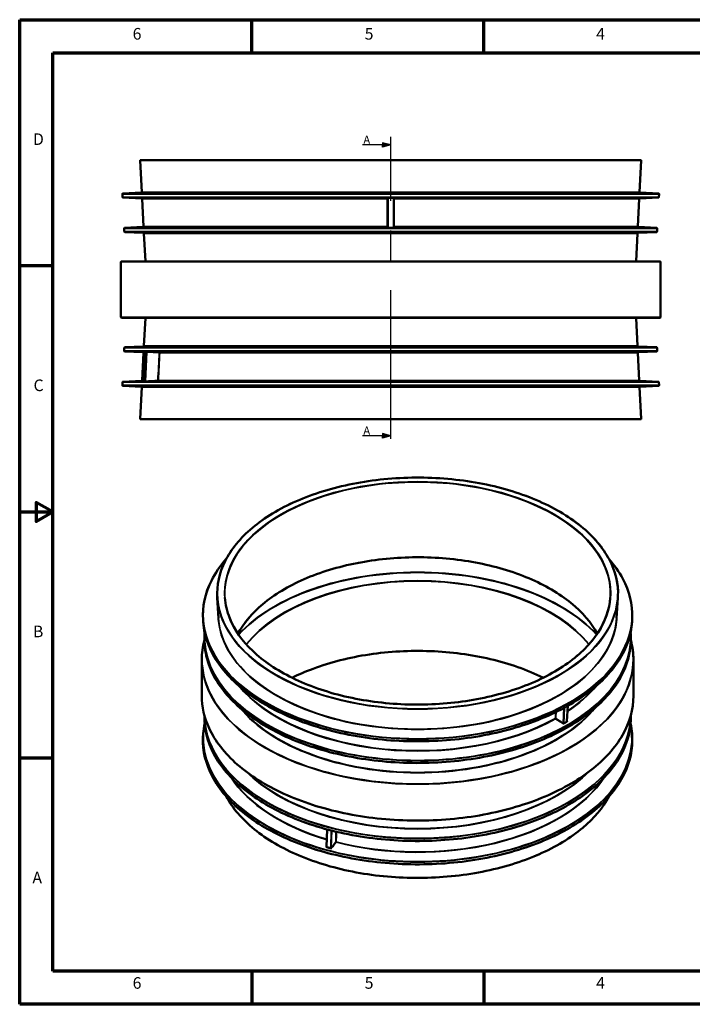
# Model space of a CAD drawing. Units: millimetres. Extents: x 2760 to 3354, y 2452 to 2872.
# Drawn here: x 2760 to 3047, y 2452 to 2872 of the extents above; entities that cross this region are included whole.
import ezdxf

# ---------------------------------------------------------------- set-up
doc = ezdxf.new("R2010")
doc.units = ezdxf.units.MM
doc.header["$LTSCALE"] = 2
doc.linetypes.add('CENTER', pattern=[50.8, 31.75, -6.35, 6.35, -6.35])
for name, color, linetype, lineweight in [('Rahmen (ISO)', 7, 'Continuous', 70), ('Sichtbar (ISO)', 7, 'Continuous', 50), ('Sichtbar schmal (ISO)', 7, 'Continuous', 35)]:
    doc.layers.add(name, color=color, linetype=linetype, lineweight=lineweight)
doc.styles.add('Notiztext (DIN)', font='isocpeur.ttf')

msp = doc.modelspace()

# ---------------------------------------------------------------- hatches: boundary and pattern name
h = msp.add_hatch(color=256)
h.dxf.hatch_style = 1
h.paths.add_polyline_path([(2915.28, 2819.51), (2915.28, 2818.57), (2915.28, 2817.63), (2918.78, 2818.57)])
h = msp.add_hatch(color=256)
h.dxf.hatch_style = 1
h.paths.add_polyline_path([(2915.28, 2695.44), (2915.28, 2694.5), (2915.28, 2693.56), (2918.78, 2694.5)])

# ---------------------------------------------------------------- linework, layer by layer
at = {"color": 0}
for p, q in [((2918.78, 2818.57), (2906.78, 2818.57)), ((2918.78, 2818.57), (2915.28, 2819.51)), ((2918.78, 2818.57), (2915.28, 2817.63)), ((2918.78, 2694.5), (2906.78, 2694.5)), ((2918.78, 2694.5), (2915.28, 2695.44)), ((2918.78, 2694.5), (2915.28, 2693.56))]:
    msp.add_line(p, q, dxfattribs=at)
at = {"color": 0, "linetype": 'CENTER'}
for p, q in [((2915.28, 2819.51), (2915.28, 2818.57)), ((2915.28, 2817.63), (2915.28, 2818.57)), ((2918.78, 2693.18), (2918.78, 2822.11)), ((2915.28, 2695.44), (2915.28, 2694.5)), ((2915.28, 2693.56), (2915.28, 2694.5))]:
    msp.add_line(p, q, dxfattribs=at)
at = {"layer": 'Rahmen (ISO)'}
for p, q in [((2760.49, 2872.02), (3354.43, 2872.02)), ((2760.49, 2452.02), (2760.49, 2872.02)), ((2859.48, 2857.87), (2859.48, 2872.02)), ((2958.47, 2857.87), (2958.47, 2872.02)), ((2774.64, 2466.16), (2774.64, 2857.87)), ((2774.64, 2857.87), (3340.29, 2857.87)), ((2774.64, 2767.02), (2760.49, 2767.02)), ((2774.64, 2557.02), (2760.49, 2557.02)), ((3340.29, 2466.16), (2774.64, 2466.16)), ((2859.48, 2466.16), (2859.48, 2452.02)), ((2958.47, 2466.16), (2958.47, 2452.02)), ((3354.43, 2452.02), (2760.49, 2452.02))]:
    msp.add_line(p, q, dxfattribs=at)
at = {"layer": 'Rahmen (ISO)', "flags": 128}
msp.add_lwpolyline([(2760.49, 2662.02), (2774.64, 2662.02), (2767.56, 2666.1), (2767.56, 2657.93), (2774.64, 2662.02)], dxfattribs=at)
at = {"layer": 'Sichtbar (ISO)'}
for p, q in [((2812.59, 2798.46), (2811.89, 2811.9)), ((2812.09, 2812.11), (3025.47, 2812.11)), ((3024.96, 2798.46), (3025.67, 2811.9)), ((2804.36, 2796.34), (2804.29, 2797.66)), ((2812.4, 2798.25), (2804.48, 2797.87)), ((3025.15, 2798.25), (3033.08, 2797.87)), ((3033.2, 2796.34), (3033.27, 2797.66)), ((2812.55, 2795.77), (2804.55, 2796.15)), ((2813.36, 2783.8), (2812.74, 2795.58)), ((2917.43, 2795.84), (2917.43, 2783.49)), ((2920.13, 2783.49), (2920.13, 2795.84)), ((3024.19, 2783.8), (3024.81, 2795.58)), ((3025, 2795.77), (3033.01, 2796.15)), ((2805.13, 2781.64), (2805.06, 2782.96)), ((2813.17, 2783.59), (2805.25, 2783.17)), ((2813.32, 2781.07), (2805.32, 2781.45)), ((2814.13, 2769.07), (2813.51, 2780.88)), ((3023.42, 2769.07), (3024.04, 2780.88)), ((3024.23, 2781.07), (3032.24, 2781.45)), ((3024.38, 2783.59), (3032.31, 2783.17)), ((3032.43, 2781.64), (3032.5, 2782.96)), ((2803.68, 2768.66), (2803.68, 2745.06)), ((2803.88, 2768.86), (3033.68, 2768.86)), ((3033.88, 2768.66), (3033.88, 2745.06)), ((2803.88, 2744.86), (3033.68, 2744.86)), ((2814.13, 2744.65), (2813.51, 2732.84)), ((3023.42, 2744.65), (3024.04, 2732.84)), ((2805.13, 2732.08), (2805.06, 2730.76)), ((2813.17, 2730.14), (2805.25, 2730.55)), ((2813.32, 2732.65), (2805.32, 2732.27)), ((2813.07, 2717.89), (2813.68, 2730.24)), ((3024.23, 2732.65), (3032.24, 2732.27)), ((3024.38, 2730.14), (3032.31, 2730.55)), ((3032.43, 2732.08), (3032.5, 2730.76)), ((2813.36, 2729.93), (2812.74, 2718.14)), ((3024.19, 2729.93), (3024.81, 2718.14)), ((2812.55, 2717.95), (2804.55, 2717.57)), ((3025, 2717.95), (3033.01, 2717.57)), ((2804.36, 2717.38), (2804.29, 2716.06)), ((2812.4, 2715.47), (2804.48, 2715.85)), ((2812.59, 2715.26), (2811.89, 2701.82)), ((3024.96, 2715.26), (3025.67, 2701.82)), ((3025.15, 2715.47), (3033.08, 2715.85)), ((3033.2, 2717.38), (3033.27, 2716.06)), ((2812.09, 2701.61), (3025.47, 2701.61)), ((2845.36, 2616.67), (2844.8, 2625.44)), ((3015.14, 2616.67), (3015.7, 2625.44)), ((2838.78, 2615.14), (2838.72, 2616)), ((3021.72, 2615.14), (3021.78, 2616)), ((2839.39, 2605.56), (2839.34, 2606.42)), ((3021.11, 2605.56), (3021.16, 2606.42)), ((2838.17, 2599.02), (2838.17, 2583.61)), ((3022.33, 2599.02), (3022.33, 2583.61)), ((2994.27, 2579.28), (2993.97, 2572.76)), ((2838.78, 2567.48), (2838.72, 2566.62)), ((3021.72, 2567.48), (3021.78, 2566.62)), ((2891.44, 2519.26), (2891.63, 2526.64))]:
    msp.add_line(p, q, dxfattribs=at)
for centre, start, end in [((2812.09, 2811.91), 90, 183), ((3025.47, 2811.91), 357, 90), ((2804.49, 2797.67), 92.7506, 183), ((2812.39, 2798.45), 272.7506, 3), ((3025.16, 2798.45), 177, 267.2494), ((3033.07, 2797.67), 357, 87.2494), ((2804.56, 2796.35), 183, 267.2631), ((2812.54, 2795.57), 3, 87.2631), ((3025.01, 2795.57), 92.7369, 177), ((3033, 2796.35), 272.7369, 357), ((2805.26, 2782.97), 93, 183), ((2805.33, 2781.65), 183, 267.2631), ((2813.16, 2783.79), 273, 3), ((2813.31, 2780.87), 3, 87.2631), ((3024.24, 2780.87), 92.7369, 177), ((3024.39, 2783.79), 177, 267), ((3032.23, 2781.65), 272.7369, 357), ((3032.3, 2782.97), 357, 87), ((2803.88, 2768.66), 90, 180), ((2813.93, 2769.06), 270, 3), ((3023.62, 2769.06), 177, 270), ((3033.68, 2768.66), 0, 90), ((2803.88, 2745.06), 180, 270), ((2813.93, 2744.66), 357, 90), ((3023.62, 2744.66), 90, 183), ((3033.68, 2745.06), 270, 0), ((2805.26, 2730.75), 177, 267), ((2805.33, 2732.07), 92.7369, 177), ((2813.16, 2729.94), 357, 87), ((2813.31, 2732.85), 272.7369, 357), ((3024.24, 2732.85), 183, 267.2631), ((3024.39, 2729.94), 93, 183), ((3032.23, 2732.07), 3, 87.2631), ((3032.3, 2730.75), 273, 3), ((2804.56, 2717.37), 92.7369, 177), ((2812.54, 2718.15), 272.7369, 357), ((3025.01, 2718.15), 183, 267.2631), ((3033, 2717.37), 3, 87.2631), ((2804.49, 2716.05), 177, 267.2494), ((2812.39, 2715.27), 357, 87.2494), ((3025.16, 2715.27), 92.7506, 183), ((3033.07, 2716.05), 272.7506, 3), ((2812.09, 2701.81), 177, 270), ((3025.47, 2701.81), 270, 3)]:
    msp.add_arc(centre, 0.2, start, end, dxfattribs=at)
for points, knots in [([(2917.23, 2796.04), (2917.23, 2796.04), (2917.23, 2796.04), (2917.26, 2796.04), (2917.29, 2796.04), (2917.36, 2796.05), (2917.4, 2796.05), (2917.49, 2796.05), (2917.52, 2796.05), (2917.56, 2796.05)], [-0.00018742, -0.00018742, -0.00018742, -0.00018742, 0, 0, 0.01416117, 0.01416117, 0.02617206, 0.02617206, 0.03538898, 0.03538898, 0.03538898, 0.03538898]), ([(2919.99, 2796.05), (2920.03, 2796.05), (2920.07, 2796.05), (2920.15, 2796.05), (2920.19, 2796.05), (2920.26, 2796.04), (2920.29, 2796.04), (2920.33, 2796.04), (2920.33, 2796.04), (2920.33, 2796.04)], [0, 0, 0, 0, 0.01137273, 0.01137273, 0.02619292, 0.02619292, 0.04366632, 0.04366632, 0.04389758, 0.04389758, 0.04389758, 0.04389758]), ([(2917.57, 2783.28), (2917.54, 2783.28), (2917.51, 2783.28), (2917.42, 2783.29), (2917.38, 2783.29), (2917.3, 2783.29), (2917.27, 2783.29), (2917.23, 2783.29), (2917.23, 2783.29), (2917.23, 2783.29)], [0, 0, 0, 0, 0.00953191, 0.00953191, 0.02145637, 0.02145637, 0.035814, 0.035814, 0.03599604, 0.03599604, 0.03599604, 0.03599604]), ([(2920.33, 2783.29), (2920.33, 2783.29), (2920.33, 2783.29), (2920.29, 2783.29), (2920.25, 2783.29), (2920.17, 2783.29), (2920.13, 2783.29), (2920.05, 2783.28), (2920.01, 2783.28), (2919.98, 2783.28)], [-0.00019944, -0.00019944, -0.00019944, -0.00019944, 0, 0, 0.01572945, 0.01572945, 0.02879326, 0.02879326, 0.03923592, 0.03923592, 0.03923592, 0.03923592]), ([(2813.68, 2730.24), (2813.68, 2730.25), (2813.68, 2730.27), (2813.68, 2730.3), (2813.68, 2730.31), (2813.68, 2730.34), (2813.68, 2730.36), (2813.68, 2730.38), (2813.68, 2730.4), (2813.67, 2730.42), (2813.67, 2730.43), (2813.67, 2730.44)], [0, 0, 0, 0, 0.0055276, 0.0055276, 0.0110552, 0.0110552, 0.0165828, 0.0165828, 0.0221104, 0.0221104, 0.027638, 0.027638, 0.027638, 0.027638]), ([(2814.51, 2730.44), (2814.52, 2730.44), (2814.54, 2730.44), (2814.6, 2730.44), (2814.64, 2730.44), (2814.72, 2730.43), (2814.77, 2730.43), (2814.81, 2730.43), (2814.81, 2730.43), (2814.81, 2730.43)], [0, 0, 0, 0, 0.00953191, 0.00953191, 0.02145637, 0.02145637, 0.03581399, 0.03581399, 0.035996, 0.035996, 0.035996, 0.035996]), ([(2813.03, 2717.67), (2813.04, 2717.68), (2813.04, 2717.69), (2813.05, 2717.72), (2813.05, 2717.73), (2813.06, 2717.76), (2813.06, 2717.78), (2813.07, 2717.81), (2813.07, 2717.82), (2813.07, 2717.86), (2813.07, 2717.88), (2813.07, 2717.89)], [0.03187637, 0.03187637, 0.03187637, 0.03187637, 0.03809322, 0.03809322, 0.04431007, 0.04431007, 0.05052692, 0.05052692, 0.05674378, 0.05674378, 0.06296063, 0.06296063, 0.06296063, 0.06296063]), ([(2813.05, 2717.67), (2813.04, 2717.67), (2813.03, 2717.67), (2813.03, 2717.67), (2813.03, 2717.67), (2813.03, 2717.67)], [0, 0, 0, 0, 0.01137273, 0.01137273, 0.01147813, 0.01147813, 0.01147813, 0.01147813]), ([(2814.17, 2717.68), (2814.17, 2717.68), (2814.17, 2717.68), (2814.12, 2717.68), (2814.08, 2717.68), (2814.01, 2717.68), (2813.97, 2717.67), (2813.92, 2717.67), (2813.9, 2717.67), (2813.88, 2717.67)], [-0.00018742, -0.00018742, -0.00018742, -0.00018742, 0, 0, 0.01416116, 0.01416116, 0.02617204, 0.02617204, 0.03538896, 0.03538896, 0.03538896, 0.03538896]), ([(2844.8, 2625.44), (2844.46, 2630.7), (2845.59, 2635.99), (2850.66, 2646.11), (2854.61, 2650.93), (2864.93, 2659.62), (2871.31, 2663.48), (2885.85, 2669.86), (2894.01, 2672.36), (2911.28, 2675.77), (2920.39, 2676.66), (2938.63, 2676.75), (2947.76, 2675.95), (2965.13, 2672.72), (2973.36, 2670.3), (2988.09, 2664.07), (2994.58, 2660.27), (3005.18, 2651.68), (3009.28, 2646.89), (3014.66, 2636.8), (3015.94, 2631.5), (3015.73, 2625.96), (3015.72, 2625.7), (3015.7, 2625.44)], [2.319128, 2.319128, 2.319128, 2.319128, 2.637954, 2.637954, 2.957495, 2.957495, 3.277743, 3.277743, 3.598052, 3.598052, 3.918307, 3.918307, 4.238538, 4.238538, 4.558791, 4.558791, 4.879097, 4.879097, 5.199359, 5.199359, 5.518959, 5.518959, 5.534854, 5.534854, 5.534854, 5.534854]), ([(2838.72, 2616), (2838.36, 2621.64), (2839.57, 2627.31), (2843.88, 2635.91), (2846, 2639.02), (2848.6, 2641.97)], [2.3191281, 2.3191281, 2.3191281, 2.3191281, 2.6380316, 2.6380316, 2.8259783, 2.8259783, 2.8259783, 2.8259783]), ([(2853.6, 2610.12), (2856, 2614.59), (2859.59, 2618.85), (2869.06, 2626.77), (2875.05, 2630.38), (2888.71, 2636.33), (2896.37, 2638.67), (2912.58, 2641.84), (2921.13, 2642.67), (2938.25, 2642.74), (2946.82, 2641.98), (2963.11, 2638.94), (2970.82, 2636.66), (2984.62, 2630.82), (2990.7, 2627.26), (3000.58, 2619.24), (3004.39, 2614.8), (3006.91, 2610.12)], [2.657091, 2.657091, 2.657091, 2.657091, 2.960869, 2.960869, 3.2806, 3.2806, 3.600272, 3.600272, 3.920001, 3.920001, 4.239756, 4.239756, 4.559487, 4.559487, 4.87916, 4.87916, 5.196891, 5.196891, 5.196891, 5.196891]), ([(3011.9, 2641.97), (3014.27, 2639.28), (3016.24, 2636.46), (3020.66, 2628.17), (3022.03, 2622.5), (3021.81, 2616.57), (3021.8, 2616.28), (3021.78, 2616)], [5.0280033, 5.0280033, 5.0280033, 5.0280033, 5.1993436, 5.1993436, 5.5189703, 5.5189703, 5.5348535, 5.5348535, 5.5348535, 5.5348535]), ([(3012.42, 2625.52), (3012.1, 2620.46), (3010.35, 2615.43), (3004.2, 2605.94), (2999.8, 2601.49), (2988.8, 2593.61), (2982.2, 2590.18), (2967.47, 2584.7), (2959.33, 2582.64), (2942.35, 2580.11), (2933.51, 2579.63), (2916, 2580.31), (2907.35, 2581.46), (2891.1, 2585.28), (2883.52, 2587.95), (2870.18, 2594.51), (2864.44, 2598.42), (2855.36, 2607.06), (2852.04, 2611.8), (2848.94, 2619.61), (2848.27, 2622.56), (2848.08, 2625.52)], [5.534854, 5.534854, 5.534854, 5.534854, 5.856086, 5.856086, 6.176294, 6.176294, 6.495987, 6.495987, 6.815679, 6.815679, 7.135424, 7.135424, 7.455184, 7.455184, 7.77491, 7.77491, 8.094582, 8.094582, 8.414382, 8.414382, 8.602313, 8.602313, 8.602313, 8.602313]), ([(3021.72, 2615.14), (3021.36, 2609.51), (3019.43, 2603.91), (3012.63, 2593.35), (3007.74, 2588.38), (2995.52, 2579.58), (2988.18, 2575.75), (2971.78, 2569.61), (2962.73, 2567.31), (2943.83, 2564.47), (2933.98, 2563.94), (2914.5, 2564.68), (2904.86, 2565.96), (2886.77, 2570.2), (2878.31, 2573.17), (2863.45, 2580.49), (2857.03, 2584.84), (2846.9, 2594.51), (2843.19, 2599.81), (2839.74, 2608.55), (2838.99, 2611.84), (2838.78, 2615.14)], [5.534854, 5.534854, 5.534854, 5.534854, 5.853756, 5.853756, 6.17356, 6.17356, 6.493834, 6.493834, 6.814112, 6.814112, 7.134341, 7.134341, 7.454557, 7.454557, 7.774804, 7.774804, 8.095099, 8.095099, 8.415276, 8.415276, 8.602313, 8.602313, 8.602313, 8.602313]), ([(3021.13, 2610.78), (3021.22, 2609.61), (3021.25, 2608.43), (3021.2, 2606.97), (3021.18, 2606.69), (3021.16, 2606.42)], [5.45203327, 5.45203327, 5.45203327, 5.45203327, 5.51896926, 5.51896926, 5.53485353, 5.53485353, 5.53485353, 5.53485353]), ([(3021.11, 2605.56), (3020.75, 2599.96), (3018.83, 2594.4), (3012.07, 2583.9), (3007.22, 2578.97), (2995.08, 2570.23), (2987.79, 2566.42), (2971.5, 2560.33), (2962.51, 2558.05), (2943.74, 2555.23), (2933.96, 2554.69), (2914.6, 2555.43), (2905.03, 2556.7), (2887.06, 2560.91), (2878.66, 2563.86), (2863.9, 2571.13), (2857.53, 2575.46), (2847.47, 2585.06), (2843.77, 2590.33), (2840.35, 2599), (2839.6, 2602.27), (2839.39, 2605.56)], [5.534854, 5.534854, 5.534854, 5.534854, 5.853749, 5.853749, 6.173551, 6.173551, 6.493827, 6.493827, 6.814107, 6.814107, 7.134337, 7.134337, 7.454555, 7.454555, 7.774803, 7.774803, 8.095101, 8.095101, 8.415279, 8.415279, 8.602313, 8.602313, 8.602313, 8.602313]), ([(2876.68, 2591.31), (2879.52, 2592.72), (2882.52, 2594.01), (2893.04, 2597.93), (2901.17, 2599.98), (2918.15, 2602.52), (2927, 2602.99), (2944.5, 2602.32), (2953.15, 2601.16), (2969.4, 2597.35), (2976.99, 2594.68), (2983.71, 2591.37), (2983.77, 2591.34), (2983.82, 2591.31)], [3.217936, 3.217936, 3.217936, 3.217936, 3.354394, 3.354394, 3.674086, 3.674086, 3.993832, 3.993832, 4.313591, 4.313591, 4.633318, 4.633318, 4.636045, 4.636045, 4.636045, 4.636045]), ([(3022.33, 2583.61), (3022.33, 2577.94), (3020.75, 2572.27), (3014.59, 2561.5), (3010.01, 2556.4), (2998.29, 2547.29), (2991.16, 2543.28), (2975.07, 2536.76), (2966.12, 2534.25), (2947.3, 2530.99), (2937.44, 2530.24), (2917.81, 2530.56), (2908.04, 2531.64), (2889.57, 2535.51), (2880.88, 2538.31), (2865.46, 2545.35), (2858.74, 2549.59), (2847.93, 2559.08), (2843.85, 2564.33), (2839.23, 2574.31), (2838.17, 2578.96), (2838.17, 2583.61)], [5.497787, 5.497787, 5.497787, 5.497787, 5.81668, 5.81668, 6.136374, 6.136374, 6.456629, 6.456629, 6.776911, 6.776911, 7.097143, 7.097143, 7.417357, 7.417357, 7.737597, 7.737597, 8.057887, 8.057887, 8.3781, 8.3781, 8.63938, 8.63938, 8.63938, 8.63938]), ([(3021.21, 2575.32), (3021.39, 2570.01), (3020.18, 2564.69), (3014.92, 2554.22), (3010.72, 2549.09), (2999.74, 2539.84), (2992.95, 2535.73), (2977.48, 2528.96), (2968.8, 2526.29), (2950.43, 2522.67), (2940.74, 2521.72), (2921.33, 2521.62), (2911.62, 2522.48), (2893.14, 2525.91), (2884.39, 2528.49), (2868.72, 2535.11), (2861.8, 2539.15), (2850.53, 2548.3), (2846.17, 2553.39), (2840.46, 2564.11), (2839.1, 2569.72), (2839.29, 2575.32)], [5.477738, 5.477738, 5.477738, 5.477738, 5.779617, 5.779617, 6.099186, 6.099186, 6.419419, 6.419419, 6.73971, 6.73971, 7.059949, 7.059949, 7.380166, 7.380166, 7.700404, 7.700404, 8.020692, 8.020692, 8.340938, 8.340938, 8.659429, 8.659429, 8.659429, 8.659429]), ([(2992.59, 2571.8), (2992.57, 2571.79), (2992.54, 2571.78), (2992.48, 2571.76), (2992.44, 2571.76), (2992.36, 2571.75), (2992.32, 2571.75), (2992.28, 2571.76), (2992.28, 2571.76), (2992.28, 2571.76)], [0, 0, 0, 0, 0.00953191, 0.00953191, 0.02145637, 0.02145637, 0.035814, 0.035814, 0.03599604, 0.03599604, 0.03599604, 0.03599604]), ([(2994.03, 2572.77), (2994.03, 2572.77), (2994.03, 2572.77), (2994.03, 2572.74), (2994.03, 2572.72), (2994.02, 2572.67), (2994.01, 2572.65), (2993.98, 2572.61), (2993.97, 2572.59), (2993.95, 2572.58)], [-0.00019944, -0.00019944, -0.00019944, -0.00019944, 0, 0, 0.01572945, 0.01572945, 0.02879326, 0.02879326, 0.03923592, 0.03923592, 0.03923592, 0.03923592]), ([(2993.97, 2572.76), (2993.97, 2572.75), (2993.97, 2572.75), (2993.97, 2572.74), (2993.97, 2572.74), (2993.97, 2572.74), (2993.97, 2572.74), (2993.97, 2572.74)], [0, 0, 0, 0, 0.00608415, 0.00608415, 0.0121683, 0.0121683, 0.01317571, 0.01317571, 0.01317571, 0.01317571]), ([(3021.78, 2566.62), (3022.14, 2560.99), (3020.93, 2555.32), (3015.5, 2544.48), (3011.27, 2539.31), (3000.21, 2530.01), (2993.37, 2525.87), (2977.8, 2519.05), (2969.06, 2516.36), (2950.56, 2512.72), (2940.81, 2511.76), (2921.27, 2511.66), (2911.49, 2512.52), (2892.89, 2515.98), (2884.07, 2518.58), (2868.3, 2525.25), (2861.34, 2529.31), (2849.99, 2538.52), (2845.6, 2543.65), (2839.84, 2554.46), (2838.47, 2560.13), (2838.69, 2566.06), (2838.7, 2566.34), (2838.72, 2566.62)], [5.460721, 5.460721, 5.460721, 5.460721, 5.779624, 5.779624, 6.099196, 6.099196, 6.419428, 6.419428, 6.739716, 6.739716, 7.059954, 7.059954, 7.38017, 7.38017, 7.700406, 7.700406, 8.020692, 8.020692, 8.340936, 8.340936, 8.660563, 8.660563, 8.676446, 8.676446, 8.676446, 8.676446]), ([(3011.9, 2540.65), (3009.35, 2535.93), (3005.58, 2531.43), (2995.57, 2523.01), (2989.19, 2519.14), (2974.65, 2512.77), (2966.49, 2510.26), (2949.22, 2506.86), (2940.11, 2505.97), (2921.87, 2505.87), (2912.74, 2506.68), (2895.38, 2509.91), (2887.14, 2512.33), (2872.41, 2518.55), (2865.92, 2522.35), (2855.37, 2530.91), (2851.3, 2535.65), (2848.6, 2540.65)], [5.799115, 5.799115, 5.799115, 5.799115, 6.099088, 6.099088, 6.419336, 6.419336, 6.739645, 6.739645, 7.0599, 7.0599, 7.380131, 7.380131, 7.700383, 7.700383, 8.02069, 8.02069, 8.338052, 8.338052, 8.338052, 8.338052]), ([(2891.48, 2519.04), (2891.45, 2519.05), (2891.43, 2519.06), (2891.38, 2519.09), (2891.36, 2519.11), (2891.33, 2519.15), (2891.31, 2519.17), (2891.3, 2519.19), (2891.3, 2519.19), (2891.3, 2519.19)], [0, 0, 0, 0, 0.01137273, 0.01137273, 0.02619292, 0.02619292, 0.04366632, 0.04366632, 0.04389758, 0.04389758, 0.04389758, 0.04389758]), ([(2891.43, 2519.23), (2891.43, 2519.23), (2891.43, 2519.23), (2891.43, 2519.23), (2891.43, 2519.23), (2891.44, 2519.24), (2891.44, 2519.24), (2891.44, 2519.24), (2891.44, 2519.25), (2891.44, 2519.25), (2891.44, 2519.26), (2891.44, 2519.26)], [0.04233128, 0.04233128, 0.04233128, 0.04233128, 0.04645715, 0.04645715, 0.05058302, 0.05058302, 0.05470889, 0.05470889, 0.05883476, 0.05883476, 0.06296063, 0.06296063, 0.06296063, 0.06296063]), ([(2893.55, 2518.58), (2893.55, 2518.58), (2893.55, 2518.58), (2893.51, 2518.57), (2893.47, 2518.57), (2893.41, 2518.56), (2893.37, 2518.55), (2893.3, 2518.56), (2893.27, 2518.56), (2893.24, 2518.57)], [-0.00018742, -0.00018742, -0.00018742, -0.00018742, 0, 0, 0.01416116, 0.01416116, 0.02617204, 0.02617204, 0.03538896, 0.03538896, 0.03538896, 0.03538896])]:
    msp.add_open_spline(points, degree=3, knots=knots, dxfattribs=at)
for points, weights in [([(2917.56, 2796.05), (2918.78, 2796.05), (2919.99, 2796.05)], [1.00019713275, 1.00025628743, 1.00019713275]), ([(2919.98, 2783.28), (2918.78, 2783.28), (2917.57, 2783.28)], [1.00319238024, 1.00325059955, 1.00319238024]), ([(2813.69, 2730.44), (2814.1, 2730.44), (2814.51, 2730.44)], [1.00706126445, 1.00711970829, 1.00706126445]), ([(2813.88, 2717.67), (2813.47, 2717.67), (2813.05, 2717.67)], [1.00406317128, 1.0041225546, 1.00406317128]), ([(2993.95, 2572.58), (2993.27, 2572.19), (2992.59, 2571.8)], [1.00319238024, 1.00325059955, 1.00319238024]), ([(2893.24, 2518.57), (2892.36, 2518.8), (2891.48, 2519.04)], [1.00406317128, 1.0041225546, 1.00406317128])]:
    msp.add_rational_spline(points, weights, degree=2, dxfattribs=at)
for points in [[(2813.67, 2730.44), (2813.67, 2730.44), (2813.67, 2730.44), (2813.69, 2730.44)], [(2839.34, 2606.42), (2839.24, 2607.87), (2839.26, 2609.33), (2839.37, 2610.78)], [(2838.17, 2599.02), (2838.17, 2601.8), (2838.55, 2604.57), (2839.29, 2607.31)], [(3021.21, 2607.31), (3021.95, 2604.57), (3022.33, 2601.8), (3022.33, 2599.02)], [(2838.78, 2567.48), (2838.87, 2568.94), (2839.07, 2570.4), (2839.37, 2571.85)], [(3021.13, 2571.85), (3021.43, 2570.4), (3021.63, 2568.94), (3021.72, 2567.48)]]:
    msp.add_open_spline(points, degree=3, dxfattribs=at)
at = {"layer": 'Sichtbar schmal (ISO)'}
for p, q in [((2811.89, 2811.9), (3025.67, 2811.9)), ((2804.29, 2797.66), (3033.27, 2797.66)), ((2804.48, 2797.87), (3033.08, 2797.87)), ((2812.4, 2798.25), (3025.15, 2798.25)), ((2812.59, 2798.46), (3024.96, 2798.46)), ((2804.36, 2796.34), (3033.2, 2796.34)), ((2804.55, 2796.15), (3033.01, 2796.15)), ((2812.55, 2795.77), (2917.23, 2795.77)), ((2812.74, 2795.58), (2917.23, 2795.58)), ((2917.63, 2783.48), (2917.63, 2795.83)), ((2919.93, 2795.83), (2919.93, 2783.48)), ((2920.32, 2795.58), (3024.81, 2795.58)), ((2920.33, 2795.77), (3025, 2795.77)), ((2805.06, 2782.96), (3032.5, 2782.96)), ((2805.13, 2781.64), (3032.43, 2781.64)), ((2805.25, 2783.17), (3032.31, 2783.17)), ((2805.32, 2781.45), (3032.24, 2781.45)), ((2813.17, 2783.59), (2917.23, 2783.59)), ((2813.32, 2781.07), (3024.23, 2781.07)), ((2813.36, 2783.8), (2917.23, 2783.8)), ((2813.51, 2780.88), (3024.04, 2780.88)), ((2920.32, 2783.8), (3024.19, 2783.8)), ((2920.33, 2783.59), (3024.38, 2783.59)), ((2803.68, 2768.66), (3033.88, 2768.66)), ((2814.13, 2769.07), (3023.42, 2769.07)), ((2803.68, 2745.06), (3033.88, 2745.06)), ((2814.13, 2744.65), (3023.42, 2744.65)), ((2805.06, 2730.76), (3032.5, 2730.76)), ((2805.13, 2732.08), (3032.43, 2732.08)), ((2805.25, 2730.55), (3032.31, 2730.55)), ((2805.32, 2732.27), (3032.24, 2732.27)), ((2813.09, 2717.89), (2813.69, 2730.24)), ((2813.17, 2730.14), (2813.68, 2730.14)), ((2813.32, 2732.65), (3024.23, 2732.65)), ((2813.51, 2732.84), (3024.04, 2732.84)), ((2814.48, 2730.24), (2813.87, 2717.89)), ((2814.13, 2717.88), (2814.74, 2730.23)), ((2820.08, 2730.14), (3024.38, 2730.14)), ((2813.36, 2729.93), (2813.67, 2729.93)), ((2820.26, 2729.93), (3024.19, 2729.93)), ((2804.55, 2717.57), (3033.01, 2717.57)), ((2812.55, 2717.95), (2813.08, 2717.95)), ((2812.74, 2718.14), (2813.09, 2718.14)), ((2819.5, 2717.95), (3025, 2717.95)), ((2819.68, 2718.14), (3024.81, 2718.14)), ((2804.29, 2716.06), (3033.27, 2716.06)), ((2804.36, 2717.38), (3033.2, 2717.38)), ((2804.48, 2715.85), (3033.08, 2715.85)), ((2812.4, 2715.47), (3025.15, 2715.47)), ((2812.59, 2715.26), (3024.96, 2715.26)), ((2811.89, 2701.82), (3025.67, 2701.82)), ((2994.23, 2579.26), (2993.92, 2572.69)), ((2992.7, 2578.41), (2992.4, 2571.95)), ((2992.62, 2571.94), (2992.93, 2578.54)), ((2994.03, 2572.77), (2993.97, 2572.81)), ((2891.53, 2519.18), (2891.73, 2526.61)), ((2893.39, 2526.17), (2893.2, 2518.73)), ((2893.41, 2518.77), (2893.6, 2526.12)), ((2891.44, 2519.38), (2891.3, 2519.19))]:
    msp.add_line(p, q, dxfattribs=at)
for centre, major_axis, ratio, start_param, end_param in [((2917.23, 2795.57), (0, 0.2), 0.01459, 4.764749, 6.235418), ((2917.23, 2795.57), (0.2, 0), 0.99886, 0, 1.5701), ((2917.23, 2795.57), (0.2, 0), 0.052342, 0, 1.556225), ((2917.63, 2795.84), (-0.2, 0), 0.052336, 0, 1.570796), ((2919.93, 2795.84), (0.2, 0), 0.052336, 4.712389, 6.283185), ((2920.33, 2795.57), (-0.2, 0), 0.99886, 4.713086, 6.283185), ((2920.33, 2795.57), (-0.2, 0), 0.052342, 4.72696, 6.283185), ((2920.33, 2795.57), (0, 0.2), 0.01459, 0.047767, 1.518436), ((2917.23, 2783.79), (0, -0.2), 0.014676, 0.05236, 1.623156), ((2917.23, 2783.79), (0.2, 0), 0.052342, 0, 1.55614), ((2917.23, 2783.79), (0.2, 0), 0.99863, 4.713157, 6.283185), ((2917.63, 2783.49), (-0.2, 0), 0.052336, 0, 1.570796), ((2919.93, 2783.49), (0.2, 0), 0.052336, 4.712389, 6.283185), ((2920.33, 2783.79), (-0.2, 0), 0.052342, 4.727045, 6.283185), ((2920.33, 2783.79), (-0.2, 0), 0.99863, 0, 1.570028), ((2920.33, 2783.79), (0, -0.2), 0.014676, 4.660029, 6.230825), ((2813.88, 2730.23), (-0.2, 0.01), 0.0179, 5.93456, 6.283185), ((2814.67, 2730.23), (-0.2, 0.01), 0.0179, 4.363764, 5.93456), ((2820.07, 2729.94), (0.011, 0.2), 0.341552, 0.019812, 1.589841), ((2820.07, 2729.94), (0, 0.2), 0.934572, 4.660029, 6.230825), ((2820.07, 2729.94), (0.2, -0.01), 0.017902, 4.363764, 5.919904), ((2813.27, 2717.88), (-0.2, 0.01), 0.0179, 5.93456, 6.283185), ((2814.06, 2717.88), (-0.2, 0.01), 0.0179, 4.363764, 5.93456), ((2819.49, 2718.15), (0.2, -0.01), 0.017902, 4.363764, 5.919989), ((2819.49, 2718.15), (0.01, -0.2), 0.34163, 4.695013, 6.265113), ((2819.49, 2718.15), (0, -0.2), 0.934602, 0.047767, 1.518436), ((2930.25, 2627.28), (-82.23, 0), 0.57735, 3.104526, 6.320252), ((2930.25, 2596.45), (-80.25, 0), 0.57735, 3.441577, 5.983201), ((2930.25, 2618.1), (91.44, 0), 0.57735, 2.677992, 6.746786), ((2930.25, 2586.45), (86.48, 0), 0.57735, 0.486757, 2.654836), ((2930.25, 2586.32), (86.32, 0), 0.57735, 0.48646, 2.655133), ((2930.25, 2586.32), (80.41, 0), 0.57735, 0.428615, 2.712978), ((2930.25, 2586.18), (80.25, 0), 0.57735, 0.428786, 2.712806), ((2930.25, 2627.27), (85.51, 0), 0.57735, 3.178659, 6.246119), ((2930.25, 2618.35), (85.1, 0), 0.57735, 3.117153, 6.307625), ((2930.25, 2618.49), (84.95, 0), 0.57735, 3.178659, 6.246119), ((2930.25, 2617.96), (91.59, 0), 0.57735, 3.178659, 6.246119), ((2930.25, 2617.1), (91.54, 0), 0.57735, 3.178659, 6.246119), ((2930.25, 2608.5), (90.82, 0), 0.57735, 3.107645, 6.317133), ((2930.25, 2599.15), (91.92, 0), 0.57735, 2.995384, 6.429394), ((2930.25, 2608.36), (90.98, 0), 0.57735, 3.178659, 6.246119), ((2930.25, 2607.5), (90.92, 0), 0.57735, 3.178659, 6.246119), ((2930.25, 2555.35), (82.23, 0), 0.57735, 0.860402, 2.281191), ((2930.25, 2599.02), (92.08, 0), 0.57735, 3.141593, 6.283185), ((2930.25, 2608.77), (-84.48, 0), 0.57735, 0.440512, 2.341518), ((2930.25, 2608.77), (-84.48, 0), 0.57735, 2.428714, 2.701081), ((2930.25, 2583.61), (92.08, 0), 0.57735, 3.141593, 6.283185), ((2930.25, 2608.91), (-84.33, 0), 0.57735, 0.464538, 2.341518), ((2930.25, 2608.91), (-84.33, 0), 0.57735, 2.43103, 2.677055), ((2930.25, 2574.27), (90.98, 0), 0.57735, 3.121606, 6.303172), ((2930.25, 2575.13), (90.92, 0), 0.57735, 3.140595, 6.284183), ((2930.25, 2575.25), (90.77, 0), 0.57735, 3.153514, 6.271264), ((2930.25, 2599.15), (-83.88, 0), 0.57735, 0.438045, 2.703547), ((2930.25, 2599.29), (-83.72, 0), 0.57735, 0.462712, 2.67888), ((2930.25, 2565.65), (91.38, 0), 0.57735, 3.032476, 6.392302), ((2989.11, 2573.9), (0.16, -0.007), 0.606778, 0.812988, 2.369129), ((2989.11, 2573.9), (0.078, -0.14), 0.568815, 3.881862, 5.452659), ((2989.11, 2573.9), (-0.086, -0.135), 0.546346, 0.811008, 2.381036), ((2992.51, 2572.01), (-0.16, 0.007), 0.606775, 0.812985, 2.383782), ((2993.81, 2572.76), (0.16, -0.007), 0.606775, 5.525374, 6.283185), ((2930.25, 2564.66), (91.59, 0), 0.57735, 3.104526, 6.320252), ((2930.25, 2565.53), (91.54, 0), 0.57735, 3.104526, 6.320252), ((2930.25, 2575.5), (-84.36, 0), 0.57735, 0.518495, 2.623098), ((2930.25, 2575.62), (-84.21, 0), 0.57735, 0.544442, 2.59715), ((2930.25, 2565.9), (-84.98, 0), 0.57735, 0.35334, 1.097526), ((2930.25, 2566.02), (-84.83, 0), 0.57735, 0.373871, 1.096684), ((2930.25, 2565.9), (84.98, 0), 0.57735, 4.290648, 5.929845), ((2930.25, 2566.02), (84.83, 0), 0.57735, 4.290648, 5.909314), ((2930.25, 2555.36), (85.51, 0), 0.57735, 3.445229, 5.979549), ((2895.46, 2521.26), (0.16, -0.004), 0.537826, 1.163676, 2.719901), ((2895.46, 2521.26), (-0.128, 0.096), 0.711588, 0.513387, 2.083486), ((2895.46, 2521.26), (0.04, 0.155), 0.334233, 3.84868, 5.319349), ((2891.6, 2519.25), (-0.16, 0.004), 0.537831, 0, 1.149103), ((2893.27, 2518.81), (0.16, -0.004), 0.537831, 4.290696, 5.861492)]:
    msp.add_ellipse(centre, major_axis=major_axis, ratio=ratio, start_param=start_param, end_param=end_param, dxfattribs=at)
for major_axis in [(85.35, 0), (82.39, 0)]:
    msp.add_ellipse((2930.25, 2627.4), major_axis=major_axis, ratio=0.57735, dxfattribs=at)
for points, knots in [([(2917.23, 2796.04), (2917.23, 2796.02), (2917.23, 2795.99), (2917.23, 2795.9), (2917.23, 2795.84), (2917.23, 2795.77)], [-0.5679719, -0.5679719, -0.5679719, -0.5679719, -0.4108626, -0.4108626, 0, 0, 0, 0]), ([(2917.23, 2796.04), (2917.23, 2796.04), (2917.24, 2796.04), (2917.29, 2796.04), (2917.32, 2796.02), (2917.37, 2795.98), (2917.39, 2795.96), (2917.41, 2795.92), (2917.42, 2795.9), (2917.43, 2795.87), (2917.43, 2795.85), (2917.43, 2795.84)], [-0.06296063, -0.06296063, -0.06296063, -0.06296063, -0.05810912, -0.05810912, -0.03682973, -0.03682973, -0.02046096, -0.02046096, -0.0078696, -0.0078696, 0, 0, 0, 0]), ([(2917.23, 2795.58), (2917.23, 2793.62), (2917.23, 2791.65), (2917.23, 2787.73), (2917.23, 2785.76), (2917.23, 2783.8)], [-1.179955, -1.179955, -1.179955, -1.179955, -0.589978, -0.589978, 0, 0, 0, 0]), ([(2917.63, 2795.83), (2917.63, 2795.86), (2917.62, 2795.88), (2917.61, 2795.95), (2917.6, 2795.99), (2917.57, 2796.03), (2917.57, 2796.04), (2917.56, 2796.05)], [0, 0, 0, 0, 0.0078696, 0.0078696, 0.02046096, 0.02046096, 0.02337365, 0.02337365, 0.02337365, 0.02337365]), ([(2919.99, 2796.05), (2919.97, 2796.02), (2919.96, 2795.98), (2919.93, 2795.91), (2919.93, 2795.87), (2919.93, 2795.83)], [0.03958698, 0.03958698, 0.03958698, 0.03958698, 0.05083952, 0.05083952, 0.06296063, 0.06296063, 0.06296063, 0.06296063]), ([(2920.13, 2795.84), (2920.13, 2795.86), (2920.13, 2795.88), (2920.14, 2795.93), (2920.16, 2795.96), (2920.21, 2796.01), (2920.25, 2796.03), (2920.31, 2796.04), (2920.32, 2796.04), (2920.33, 2796.04)], [-0.06296063, -0.06296063, -0.06296063, -0.06296063, -0.05083952, -0.05083952, -0.03144576, -0.03144576, -0.00623386, -0.00623386, 0, 0, 0, 0]), ([(2920.32, 2783.8), (2920.32, 2785.76), (2920.32, 2787.73), (2920.32, 2791.65), (2920.32, 2793.62), (2920.32, 2795.58)], [-1.179955, -1.179955, -1.179955, -1.179955, -0.589978, -0.589978, 0, 0, 0, 0]), ([(2920.33, 2795.77), (2920.33, 2795.84), (2920.33, 2795.9), (2920.33, 2795.99), (2920.33, 2796.02), (2920.33, 2796.04)], [-0.8217251, -0.8217251, -0.8217251, -0.8217251, -0.4108626, -0.4108626, -0.2537532, -0.2537532, -0.2537532, -0.2537532]), ([(2917.23, 2783.59), (2917.23, 2783.52), (2917.23, 2783.45), (2917.23, 2783.35), (2917.23, 2783.32), (2917.23, 2783.29)], [-0.8136316, -0.8136316, -0.8136316, -0.8136316, -0.4068158, -0.4068158, -0.2524959, -0.2524959, -0.2524959, -0.2524959]), ([(2917.43, 2783.49), (2917.43, 2783.47), (2917.42, 2783.45), (2917.41, 2783.4), (2917.39, 2783.38), (2917.34, 2783.32), (2917.3, 2783.3), (2917.25, 2783.29), (2917.24, 2783.29), (2917.23, 2783.29)], [-0.06279971, -0.06279971, -0.06279971, -0.06279971, -0.05079971, -0.05079971, -0.03159971, -0.03159971, -0.00663971, -0.00663971, 0, 0, 0, 0]), ([(2917.57, 2783.28), (2917.59, 2783.31), (2917.6, 2783.34), (2917.62, 2783.4), (2917.63, 2783.44), (2917.63, 2783.48)], [0.04188265, 0.04188265, 0.04188265, 0.04188265, 0.05079971, 0.05079971, 0.06279971, 0.06279971, 0.06279971, 0.06279971]), ([(2919.93, 2783.48), (2919.93, 2783.46), (2919.93, 2783.43), (2919.94, 2783.36), (2919.96, 2783.33), (2919.98, 2783.29), (2919.98, 2783.29), (2919.98, 2783.28)], [0, 0, 0, 0, 0.007793, 0.007793, 0.02026179, 0.02026179, 0.02091706, 0.02091706, 0.02091706, 0.02091706]), ([(2920.33, 2783.29), (2920.32, 2783.29), (2920.31, 2783.29), (2920.27, 2783.3), (2920.23, 2783.31), (2920.18, 2783.35), (2920.16, 2783.37), (2920.14, 2783.41), (2920.13, 2783.43), (2920.13, 2783.47), (2920.13, 2783.48), (2920.13, 2783.49)], [-0.06279971, -0.06279971, -0.06279971, -0.06279971, -0.05754348, -0.05754348, -0.03647122, -0.03647122, -0.02026179, -0.02026179, -0.007793, -0.007793, 0, 0, 0, 0]), ([(2920.33, 2783.29), (2920.33, 2783.32), (2920.33, 2783.35), (2920.33, 2783.45), (2920.33, 2783.52), (2920.33, 2783.59)], [-0.5611357, -0.5611357, -0.5611357, -0.5611357, -0.4068158, -0.4068158, 0, 0, 0, 0]), ([(2813.69, 2730.24), (2813.69, 2730.27), (2813.7, 2730.29), (2813.69, 2730.36), (2813.69, 2730.4), (2813.69, 2730.44), (2813.69, 2730.44), (2813.69, 2730.44)], [0, 0, 0, 0, 0.007793, 0.007793, 0.02026179, 0.02026179, 0.02091706, 0.02091706, 0.02091706, 0.02091706]), ([(2814.51, 2730.44), (2814.5, 2730.41), (2814.5, 2730.39), (2814.49, 2730.32), (2814.48, 2730.28), (2814.48, 2730.24)], [0.04188265, 0.04188265, 0.04188265, 0.04188265, 0.05079971, 0.05079971, 0.06279971, 0.06279971, 0.06279971, 0.06279971]), ([(2814.74, 2730.23), (2814.74, 2730.25), (2814.74, 2730.27), (2814.75, 2730.32), (2814.75, 2730.35), (2814.77, 2730.4), (2814.79, 2730.42), (2814.81, 2730.43), (2814.81, 2730.43), (2814.81, 2730.43)], [-0.06279971, -0.06279971, -0.06279971, -0.06279971, -0.05079971, -0.05079971, -0.03159971, -0.03159971, -0.00663971, -0.00663971, 0, 0, 0, 0]), ([(2820, 2729.94), (2819.91, 2727.97), (2819.81, 2726.01), (2819.62, 2722.08), (2819.52, 2720.12), (2819.42, 2718.15)], [0, 0, 0, 0, 0.589978, 0.589978, 1.179955, 1.179955, 1.179955, 1.179955]), ([(2819.68, 2718.14), (2819.77, 2720.11), (2819.87, 2722.07), (2820.06, 2726), (2820.16, 2727.96), (2820.26, 2729.93)], [-1.179955, -1.179955, -1.179955, -1.179955, -0.589978, -0.589978, 0, 0, 0, 0]), ([(2813.05, 2717.67), (2813.06, 2717.7), (2813.07, 2717.74), (2813.08, 2717.81), (2813.08, 2717.85), (2813.09, 2717.89)], [0.03958698, 0.03958698, 0.03958698, 0.03958698, 0.05083952, 0.05083952, 0.06296063, 0.06296063, 0.06296063, 0.06296063]), ([(2813.87, 2717.89), (2813.87, 2717.87), (2813.87, 2717.84), (2813.87, 2717.77), (2813.87, 2717.73), (2813.88, 2717.69), (2813.88, 2717.68), (2813.88, 2717.67)], [0, 0, 0, 0, 0.0078696, 0.0078696, 0.02046096, 0.02046096, 0.02337365, 0.02337365, 0.02337365, 0.02337365]), ([(2814.17, 2717.68), (2814.17, 2717.68), (2814.16, 2717.68), (2814.15, 2717.69), (2814.14, 2717.7), (2814.13, 2717.74), (2814.12, 2717.76), (2814.12, 2717.8), (2814.12, 2717.82), (2814.13, 2717.86), (2814.13, 2717.87), (2814.13, 2717.88)], [-0.06296063, -0.06296063, -0.06296063, -0.06296063, -0.05810912, -0.05810912, -0.03682973, -0.03682973, -0.02046096, -0.02046096, -0.0078696, -0.0078696, 0, 0, 0, 0]), ([(2989.11, 2573.78), (2989.87, 2573.29), (2990.64, 2572.8), (2991.7, 2572.13), (2991.99, 2571.94), (2992.28, 2571.76)], [-0.8136316, -0.8136316, -0.8136316, -0.8136316, -0.4068158, -0.4068158, -0.2524959, -0.2524959, -0.2524959, -0.2524959]), ([(2992.4, 2571.95), (2992.11, 2572.13), (2991.81, 2572.32), (2990.76, 2572.99), (2989.99, 2573.48), (2989.23, 2573.97)], [0.2524957, 0.2524957, 0.2524957, 0.2524957, 0.4068158, 0.4068158, 0.8136316, 0.8136316, 0.8136316, 0.8136316]), ([(2992.4, 2571.95), (2992.4, 2571.94), (2992.39, 2571.92), (2992.38, 2571.89), (2992.37, 2571.86), (2992.34, 2571.81), (2992.32, 2571.79), (2992.29, 2571.76), (2992.28, 2571.76), (2992.28, 2571.76)], [-0.06279971, -0.06279971, -0.06279971, -0.06279971, -0.05079971, -0.05079971, -0.03159971, -0.03159971, -0.00663971, -0.00663971, 0, 0, 0, 0]), ([(2992.59, 2571.8), (2992.59, 2571.82), (2992.6, 2571.84), (2992.62, 2571.89), (2992.62, 2571.92), (2992.62, 2571.94)], [0.04188265, 0.04188265, 0.04188265, 0.04188265, 0.05079971, 0.05079971, 0.06279971, 0.06279971, 0.06279971, 0.06279971]), ([(2993.92, 2572.69), (2993.92, 2572.68), (2993.92, 2572.66), (2993.93, 2572.62), (2993.94, 2572.6), (2993.95, 2572.58), (2993.95, 2572.58), (2993.95, 2572.58)], [0, 0, 0, 0, 0.007793, 0.007793, 0.02026179, 0.02026179, 0.02091706, 0.02091706, 0.02091706, 0.02091706]), ([(2994.03, 2572.77), (2994.03, 2572.77), (2994.02, 2572.76), (2994, 2572.75), (2993.98, 2572.75), (2993.97, 2572.75)], [-0.06279971, -0.06279971, -0.06279971, -0.06279971, -0.05754348, -0.05754348, -0.03979793, -0.03979793, -0.03979793, -0.03979793]), ([(2895.43, 2525.67), (2895.43, 2525.54), (2895.42, 2525.41), (2895.39, 2523.95), (2895.35, 2522.63), (2895.32, 2521.3)], [0.5320951, 0.5320951, 0.5320951, 0.5320951, 0.5899777, 0.5899777, 1.1799555, 1.1799555, 1.1799555, 1.1799555]), ([(2895.53, 2521.34), (2895.56, 2522.66), (2895.6, 2523.99), (2895.63, 2525.42), (2895.64, 2525.52), (2895.64, 2525.62)], [-1.1799555, -1.1799555, -1.1799555, -1.1799555, -0.5899777, -0.5899777, -0.5451373, -0.5451373, -0.5451373, -0.5451373]), ([(2891.43, 2519.23), (2891.42, 2519.22), (2891.41, 2519.21), (2891.38, 2519.19), (2891.35, 2519.18), (2891.31, 2519.18), (2891.31, 2519.19), (2891.3, 2519.19)], [-0.04233128, -0.04233128, -0.04233128, -0.04233128, -0.03144576, -0.03144576, -0.00623386, -0.00623386, 0, 0, 0, 0]), ([(2891.48, 2519.04), (2891.5, 2519.06), (2891.51, 2519.08), (2891.53, 2519.12), (2891.53, 2519.15), (2891.53, 2519.18)], [0.03958698, 0.03958698, 0.03958698, 0.03958698, 0.05083952, 0.05083952, 0.06296063, 0.06296063, 0.06296063, 0.06296063]), ([(2893.2, 2518.73), (2893.2, 2518.71), (2893.2, 2518.69), (2893.21, 2518.65), (2893.22, 2518.62), (2893.24, 2518.58), (2893.24, 2518.57), (2893.24, 2518.57)], [0, 0, 0, 0, 0.0078696, 0.0078696, 0.02046096, 0.02046096, 0.02337365, 0.02337365, 0.02337365, 0.02337365]), ([(2893.55, 2518.58), (2893.54, 2518.58), (2893.53, 2518.59), (2893.5, 2518.6), (2893.48, 2518.62), (2893.45, 2518.65), (2893.43, 2518.67), (2893.42, 2518.71), (2893.41, 2518.72), (2893.41, 2518.75), (2893.41, 2518.76), (2893.41, 2518.77)], [-0.06296063, -0.06296063, -0.06296063, -0.06296063, -0.05810912, -0.05810912, -0.03682973, -0.03682973, -0.02046096, -0.02046096, -0.0078696, -0.0078696, 0, 0, 0, 0])]:
    msp.add_open_spline(points, degree=3, knots=knots, dxfattribs=at)
for points in [[(2814.74, 2730.23), (2816.49, 2730.13), (2818.25, 2730.03), (2820, 2729.94)], [(2820.08, 2730.14), (2818.33, 2730.23), (2816.57, 2730.33), (2814.81, 2730.43)], [(2819.42, 2718.15), (2817.66, 2718.06), (2815.89, 2717.97), (2814.13, 2717.88)], [(2814.17, 2717.68), (2815.95, 2717.77), (2817.72, 2717.86), (2819.5, 2717.95)], [(2989.12, 2576.58), (2989.08, 2575.72), (2989.04, 2574.85), (2989, 2573.98)], [(2989.23, 2573.97), (2989.27, 2574.88), (2989.31, 2575.79), (2989.35, 2576.7)], [(2895.32, 2521.3), (2894.68, 2520.46), (2894.05, 2519.61), (2893.41, 2518.77)], [(2893.55, 2518.58), (2894.19, 2519.43), (2894.82, 2520.28), (2895.46, 2521.13)]]:
    msp.add_open_spline(points, degree=3, dxfattribs=at)

# ---------------------------------------------------------------- texts
at = {"color": 0, "char_height": 3.5, "attachment_point": 1}
for insert in [(2907.11, 2822.57), (2907.11, 2698.49)]:
    msp.add_mtext_dynamic_manual_height_columns('A', width=1.399, gutter_width=1, heights=[0.0835], dxfattribs=dict(at, insert=insert))
at = {"layer": 'Rahmen (ISO)', "char_height": 4.95, "attachment_point": 7, "style": 'Notiztext (DIN)'}
for s, insert in [('6', (2808.69, 2861.98)), ('5', (2907.68, 2861.98)), ('4', (3006.42, 2861.98)), ('D', (2766.15, 2817.04)), ('C', (2766.4, 2712.04)), ('B', (2766.15, 2607.04)), ('A', (2765.91, 2502.04)), ('6', (2808.69, 2457.11)), ('5', (2907.68, 2457.11)), ('4', (3006.42, 2457.11))]:
    msp.add_mtext(s, dxfattribs=dict(at, insert=insert))

doc.saveas('drawing.dxf')
